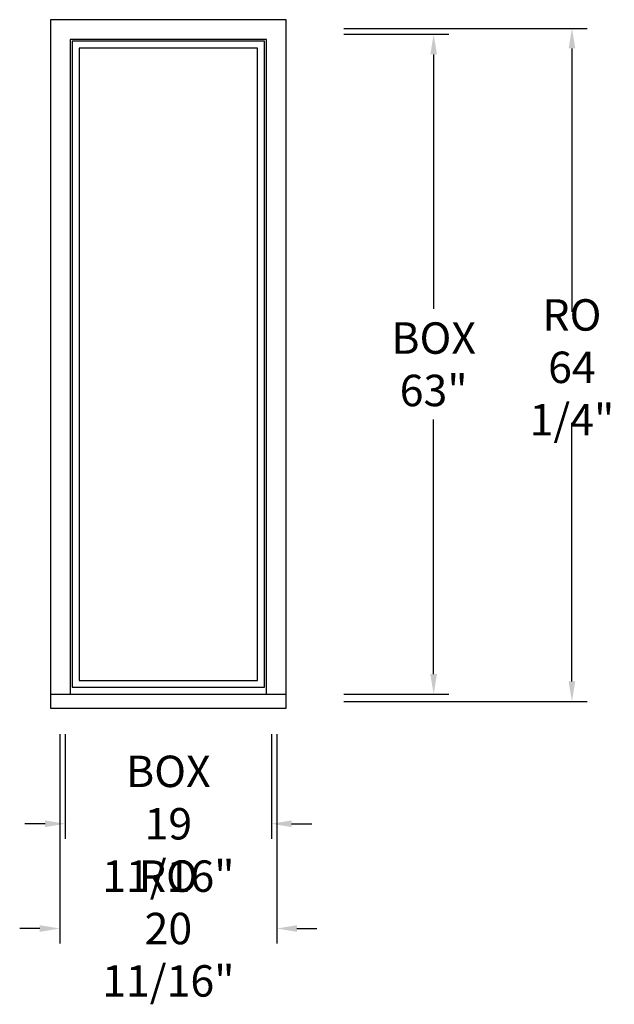
# Model space of a CAD drawing. Units: inches. Extents: x -2.9 to 53.8, y -44 to 50.
import ezdxf

# ---------------------------------------------------------------- set-up
doc = ezdxf.new("R2010")
doc.units = ezdxf.units.IN
doc.header["$LTSCALE"] = 0.5
doc.header["$MEASUREMENT"] = 0
doc.header["$PDMODE"] = 2
doc.styles.get("Standard").update_dxf_attribs({"font": 'lc______.ttf', "width": 0.6, "oblique": 5})
doc.dimstyles.new('Inches', dxfattribs={"dimscale": 0, "dimtxt": 0.125, "dimasz": 0.08, "dimexe": 0.06, "dimexo": 0.06, "dimgap": 0.05, "dimtad": 0, "dimtih": 1, "dimtoh": 1, "dimdec": 5, "dimlfac": -1, "dimzin": 3, "dimdsep": 46, "dimlunit": 5, "dimtxsty": 'Standard', "dimcen": 0, "dimclrd": 256, "dimclre": 256, "dimclrt": 256, "dimadec": 3, "dimazin": 0, "dimtfac": 1, "dimtdec": 5, "dimtofl": 0, "dimtmove": 0, "dimatfit": 3, "dimfxl": 0, "dimfrac": 2, "dimtolj": 1, "dimtzin": 3, "dimarcsym": 0})

# ---------------------------------------------------------------- blocks, each defined once
blk = doc.blocks.new('*D0')
at = {"lineweight": -2}
for p, q in [((27.991, 48.562), (37.991, 48.562)), ((36.551, 46.642), (36.551, 22.344)), ((36.551, -12.518), (36.551, 11.781)), ((27.991, -14.438), (37.991, -14.438))]:
    blk.add_line(p, q, dxfattribs=at)
for points in [[(36.231, 46.642), (36.871, 46.642), (36.551, 48.562)], [(36.231, -12.518), (36.871, -12.518), (36.551, -14.438)]]:
    blk.add_solid(points)
at = {"layer": 'Defpoints', "color": 0}
for p in [(26.551, 48.562), (26.551, -14.438), (36.551, -14.438)]:
    blk.add_point(p, dxfattribs=at)
at = {"insert": (36.551, 17.062), "char_height": 3, "attachment_point": 5}
blk.add_mtext('\\A1;BOX\\P63"', dxfattribs=at)
blk = doc.blocks.new('*D1')
at = {"lineweight": -2}
for p, q in [((1.391, -18.238), (1.391, -28.238)), ((21.079, -18.238), (21.079, -28.238)), ((-0.529, -26.798), (-2.449, -26.798)), ((22.999, -26.798), (24.919, -26.798))]:
    blk.add_line(p, q, dxfattribs=at)
for points in [[(-0.529, -26.478), (-0.529, -27.118), (1.391, -26.798)], [(22.999, -26.478), (22.999, -27.118), (21.079, -26.798)]]:
    blk.add_solid(points)
at = {"layer": 'Defpoints', "color": 0}
for p in [(1.391, -16.798), (21.079, -16.798), (21.079, -26.798)]:
    blk.add_point(p, dxfattribs=at)
at = {"insert": (11.235, -26.798), "char_height": 3, "attachment_point": 5}
blk.add_mtext('\\A1;BOX\\P19 11/16"', dxfattribs=at)
blk = doc.blocks.new('*D2')
at = {"lineweight": -2}
for p, q in [((27.991, 49.125), (51.185, 49.125)), ((49.745, 47.205), (49.745, 22.059)), ((49.745, -13.205), (49.745, 11.484)), ((27.991, -15.125), (51.185, -15.125))]:
    blk.add_line(p, q, dxfattribs=at)
for points in [[(49.425, 47.205), (50.065, 47.205), (49.745, 49.125)], [(49.425, -13.205), (50.065, -13.205), (49.745, -15.125)]]:
    blk.add_solid(points)
at = {"layer": 'Defpoints', "color": 0}
for p in [(26.551, 49.125), (49.745, 49.125), (26.551, -15.125)]:
    blk.add_point(p, dxfattribs=at)
at = {"insert": (49.745, 16.771), "char_height": 3, "attachment_point": 5}
blk.add_mtext('\\A1;RO\\P64 1/4"', dxfattribs=at)
blk = doc.blocks.new('*D3')
at = {"lineweight": -2}
for p, q in [((0.891, -18.238), (0.891, -38.238)), ((21.579, -18.238), (21.579, -38.238)), ((-1.029, -36.798), (-2.949, -36.798)), ((23.499, -36.798), (25.419, -36.798))]:
    blk.add_line(p, q, dxfattribs=at)
for points in [[(-1.029, -36.478), (-1.029, -37.118), (0.891, -36.798)], [(23.499, -36.478), (23.499, -37.118), (21.579, -36.798)]]:
    blk.add_solid(points)
at = {"layer": 'Defpoints', "color": 0}
for p in [(0.891, -16.798), (21.579, -16.798), (21.579, -36.798)]:
    blk.add_point(p, dxfattribs=at)
at = {"insert": (11.235, -36.798), "char_height": 3, "attachment_point": 5}
blk.add_mtext('\\A1;RO\\P20 11/16"', dxfattribs=at)

msp = doc.modelspace()

# ---------------------------------------------------------------- linework, layer by layer
for p, q in [((0, 49.9535), (0, -15.75)), ((22.4695, 49.9535), (0, 49.9535)), ((22.4695, -15.75), (22.4695, 49.9535)), ((1.875, 48.0785), (1.875, -14.4375)), ((20.5945, 48.0785), (1.875, 48.0785)), ((20.5945, -14.4375), (20.5945, 48.0785)), ((20.4075, 47.8915), (2.062, 47.8915)), ((2.062, 47.8915), (2.062, -13.7665)), ((2.718, 47.2355), (2.718, -13.1105)), ((19.7515, 47.2355), (2.718, 47.2355)), ((19.7515, -13.1105), (19.7515, 47.2355)), ((20.4075, -13.7665), (20.4075, 47.8915)), ((2.718, -13.1105), (19.7515, -13.1105)), ((2.062, -13.7665), (20.4075, -13.7665)), ((0, -14.4375), (22.4695, -14.4375)), ((0, -15.75), (22.4695, -15.75))]:
    msp.add_line(p, q)

# ---------------------------------------------------------------- dimensions: what is measured, and where the dimension line sits
dim = msp.add_linear_dim(base=(49.744753, 49.125), p1=(26.551369, -15.125), p2=(26.551369, 49.125), angle=90, text='RO\\P<>', dimstyle='Inches', override={"dimscale": 24, "dimpost": '"'})
dim.commit()
dim.dimension.update_dxf_attribs({"geometry": '*D2', "text_midpoint": (49.744753, 16.771392), "dimtype": 160})
dim = msp.add_linear_dim(base=(36.551369, -14.4375), p1=(26.551369, 48.5625), p2=(26.551369, -14.4375), angle=90, text='BOX\\P<>', dimstyle='Inches', override={"dimscale": 24, "dimpost": '"'})
dim.commit()
dim.dimension.update_dxf_attribs({"geometry": '*D0', "text_midpoint": (36.551369, 17.0625)})
for base, p1, p2, text, picture, middle in [((21.5785, -36.798285), (0.891, -16.798285), (21.5785, -16.798285), 'RO\\P<>', '*D3', (11.23475, -36.798285)), ((21.0785, -26.798285), (1.391, -16.798285), (21.0785, -16.798285), 'BOX\\P<>', '*D1', (11.23475, -26.798285))]:
    dim = msp.add_linear_dim(base=base, p1=p1, p2=p2, text=text, dimstyle='Inches', override={"dimscale": 24, "dimpost": '"'})
    dim.commit()
    dim.dimension.update_dxf_attribs({"geometry": picture, "text_midpoint": middle})

doc.saveas('drawing.dxf')
